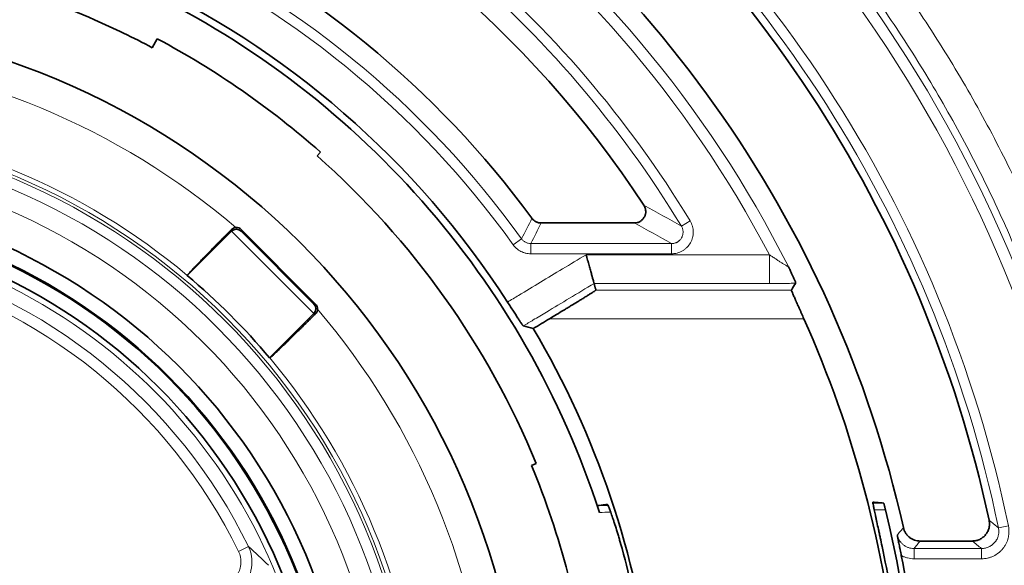
# Model space of a CAD drawing. Units: millimetres. Extents: x 127 to 1941, y 57 to 1156.
# Drawn here: x 477 to 506, y 625 to 641 of the extents above; entities that cross this region are included whole.
import ezdxf

# ---------------------------------------------------------------- set-up
doc = ezdxf.new("R2010")
doc.units = ezdxf.units.MM
doc.layers.add('1', color=7, linetype='Continuous', true_color=0xffffff)

msp = doc.modelspace()

# ---------------------------------------------------------------- linework, layer by layer
at = {"layer": '1', "color": 18, "linetype": 'Continuous', "lineweight": 35}
for p, q in [((480.8, 640.196), (480.94, 640.461)), ((485.744, 637.128), (485.647, 637.018)), ((494.979, 635.042), (492.242, 635.042)), ((481.829, 633.495), (483.131, 634.798)), ((483.413, 634.851), (485.605, 632.659)), ((484.249, 631.075), (485.552, 632.377)), ((492.097, 627.974), (491.955, 627.915)), ((504.923, 625.69), (503.388, 625.69))]:
    msp.add_line(p, q, dxfattribs=at)
at = {"layer": '1', "color": 8, "linetype": 'Continuous', "lineweight": 18}
for p, q in [((496.621, 635.105), (496.365, 634.949)), ((483.13, 634.797), (483.13, 634.851)), ((485.553, 632.379), (483.133, 634.799)), ((483.413, 634.851), (483.413, 634.802)), ((483.413, 634.802), (485.556, 632.659)), ((491.659, 634.578), (491.416, 634.403)), ((491.933, 634.437), (496.076, 634.437)), ((491.933, 634.437), (491.933, 634.137)), ((496.076, 634.437), (496.076, 634.137)), ((496.076, 634.137), (491.933, 634.137)), ((493.563, 634.108), (498.955, 634.108)), ((498.955, 633.264), (498.955, 634.108)), ((498.955, 633.264), (493.797, 633.264)), ((493.85, 633.071), (499.603, 633.071)), ((485.556, 632.659), (485.605, 632.659)), ((485.605, 632.376), (485.551, 632.376)), ((499.97, 632.227), (492.488, 632.227)), ((505.986, 626.138), (505.692, 626.077)), ((483.629, 625.527), (483.337, 625.384)), ((503.21, 625.468), (505.197, 625.468)), ((503.21, 625.168), (503.21, 625.468)), ((505.197, 625.168), (505.197, 625.468)), ((505.197, 625.168), (503.21, 625.168))]:
    msp.add_line(p, q, dxfattribs=at)
for radius in [19.4, 19.316, 19.012, 18.408]:
    msp.add_circle((469.274, 618.52), radius, dxfattribs=at)
at = {"layer": '1', "color": 18, "linetype": 'Continuous', "lineweight": 35}
for radius in [17.406, 16.978, 16.95, 16.55]:
    msp.add_circle((469.274, 618.52), radius, dxfattribs=at)
at = {"layer": '1', "color": 8, "linetype": 'Continuous', "lineweight": 18}
for radius, start, end in [(33.862, 26.744, 80.0394), (33.525, 27.7074, 80.1286), (39.935, 306.7802, 53.2198), (39.597, 306.7802, 53.2198), (37.494, 11.7224, 54.6879), (37.194, 11.7224, 54.6879), (31.983, 31.2347, 68.7707), (31.683, 31.2347, 68.7707), (27.549, 35.653, 65.982), (27.249, 35.653, 65.982), (21.545, 49.5242, 85.4758), (19.546, 50.0358, 84.9642), (16.38, 189.6021, 142.9664), (15.973, 26.0165, 76.133), (15.648, 26.0165, 76.133), (21.545, 4.5242, 40.4758), (19.546, 5.0358, 39.9642)]:
    msp.add_arc((469.274, 618.52), radius, start, end, dxfattribs=at)
at = {"layer": '1', "color": 18, "linetype": 'Continuous', "lineweight": 35}
for radius, start, end in [(36.972, 12.1517, 54.577), (34.461, 12.6809, 58.1918), (31.078, 33.2601, 67.1129), (28.154, 36.2802, 65.1895), (26.163, 32.8653, 65.1855), (25.949, 17.9842, 64.8855), (22.5, 5.5069, 90), (24.55, 62, 66.4056), (24.85, 48.4873, 62), (24.703, 22.5, 48.4873), (19.542, 39.9752, 50.0248), (33.617, 5.6712, 24.0634), (26.399, 6.8146, 30.5514), (24.55, 6.813, 22.5), (34.068, 346.2712, 13.7288), (34.231, 5.4406, 11.3562)]:
    msp.add_arc((469.274, 618.52), radius, start, end, dxfattribs=at)
for centre, major_axis, ratio, start_param, end_param in [((483.272, 634.66), (0.185, 0.077), 0.975619, 0.401502, 1.96342), ((483.272, 634.71), (0, 0.2), 0.999695, 5.49792, 6.342068), ((485.414, 632.518), (0.077, 0.185), 0.975619, 4.319766, 5.881683), ((485.464, 632.518), (0.2, 0), 0.999695, 6.224303, 7.06845)]:
    msp.add_ellipse(centre, major_axis=major_axis, ratio=ratio, start_param=start_param, end_param=end_param, dxfattribs=at)
at = {"layer": '1', "color": 8, "linetype": 'Continuous', "lineweight": 18}
for points, knots in [([(494.011, 651.171), (494.644, 650.692), (495.877, 649.701), (497.632, 648.116), (499.292, 646.433), (500.335, 645.246), (500.967, 644.483), (501.092, 644.33), (501.279, 644.098), (501.34, 644.02), (501.464, 643.865), (501.77, 643.476), (502.068, 643.082), (502.769, 642.128), (503.663, 640.835), (504.886, 638.828), (505.992, 636.756), (506.65, 635.331), (507.268, 633.884), (507.558, 633.149), (507.894, 632.217), (507.96, 632.029), (508.089, 631.654), (508.279, 631.091), (508.455, 630.526), (508.791, 629.392), (509.194, 627.872), (509.664, 625.569), (510.002, 623.244), (510.139, 621.679), (510.23, 620.105), (510.253, 619.315), (510.253, 617.726), (510.23, 616.936), (510.139, 615.362), (510.003, 613.797), (509.665, 611.471), (509.194, 609.169), (508.791, 607.649), (508.455, 606.515), (508.337, 606.138), (508.152, 605.573), (508.089, 605.386), (507.992, 605.104), (507.96, 605.011), (507.894, 604.823), (507.594, 603.983), (507.268, 603.156), (506.65, 601.709), (505.992, 600.284), (504.886, 598.212), (503.663, 596.205), (502.769, 594.912), (502.068, 593.958), (501.829, 593.643), (501.524, 593.252), (501.463, 593.175), (501.34, 593.019), (501.278, 592.942), (501.091, 592.71), (500.966, 592.556), (500.334, 591.794), (499.292, 590.607), (497.632, 588.924), (495.877, 587.339), (494.644, 586.348), (494.011, 585.869)], [0, 0, 0, 0, 0.03125, 0.0625, 0.09375, 0.125, 0.125, 0.132813, 0.132813, 0.136719, 0.136719, 0.140625, 0.15625, 0.15625, 0.1875, 0.21875, 0.25, 0.28125, 0.28125, 0.3125, 0.3125, 0.320312, 0.320312, 0.328125, 0.34375, 0.34375, 0.375, 0.40625, 0.4375, 0.46875, 0.46875, 0.5, 0.5, 0.53125, 0.53125, 0.5625, 0.59375, 0.625, 0.65625, 0.65625, 0.671875, 0.671875, 0.679688, 0.679688, 0.683594, 0.683594, 0.6875, 0.71875, 0.71875, 0.75, 0.78125, 0.8125, 0.84375, 0.84375, 0.859375, 0.859375, 0.863281, 0.863281, 0.867188, 0.867188, 0.875, 0.875, 0.90625, 0.9375, 0.96875, 1, 1, 1, 1]), ([(493.502, 586.487), (494.122, 586.957), (495.331, 587.931), (497.05, 589.486), (498.676, 591.138), (499.698, 592.303), (500.317, 593.051), (500.44, 593.202), (500.622, 593.429), (500.683, 593.506), (500.803, 593.658), (501.103, 594.04), (501.396, 594.427), (502.082, 595.363), (502.958, 596.632), (504.156, 598.601), (505.238, 600.634), (505.883, 602.032), (506.488, 603.451), (506.772, 604.172), (507.068, 604.995), (507.1, 605.087), (507.165, 605.271), (507.197, 605.363), (507.292, 605.638), (507.477, 606.191), (507.65, 606.746), (507.979, 607.858), (508.373, 609.349), (508.834, 611.607), (509.164, 613.888), (509.298, 615.423), (509.387, 616.966), (509.41, 617.741), (509.41, 619.3), (509.387, 620.075), (509.298, 621.618), (509.164, 623.153), (508.834, 625.433), (508.373, 627.692), (507.979, 629.182), (507.65, 630.294), (507.535, 630.664), (507.353, 631.217), (507.292, 631.402), (507.165, 631.769), (507.101, 631.953), (506.772, 632.868), (506.488, 633.589), (505.883, 635.009), (505.238, 636.407), (504.156, 638.439), (502.958, 640.408), (502.082, 641.677), (501.396, 642.613), (501.162, 642.922), (500.864, 643.305), (500.804, 643.381), (500.683, 643.534), (500.623, 643.61), (500.44, 643.838), (499.826, 644.591), (498.677, 645.902), (497.051, 647.554), (495.331, 649.11), (494.122, 650.083), (493.502, 650.553)], [0, 0, 0, 0, 0.03125, 0.0625, 0.09375, 0.125, 0.125, 0.132813, 0.132813, 0.136719, 0.136719, 0.140625, 0.15625, 0.15625, 0.1875, 0.21875, 0.25, 0.28125, 0.28125, 0.3125, 0.3125, 0.316406, 0.316406, 0.320313, 0.320313, 0.328125, 0.34375, 0.34375, 0.375, 0.40625, 0.4375, 0.46875, 0.46875, 0.5, 0.5, 0.53125, 0.53125, 0.5625, 0.59375, 0.625, 0.65625, 0.65625, 0.671875, 0.671875, 0.679688, 0.679688, 0.6875, 0.6875, 0.71875, 0.71875, 0.75, 0.78125, 0.8125, 0.84375, 0.84375, 0.859375, 0.859375, 0.863281, 0.863281, 0.867188, 0.867188, 0.875, 0.90625, 0.9375, 0.96875, 1, 1, 1, 1]), ([(496.621, 635.105), (496.651, 635.056), (496.673, 635.005), (496.692, 634.937), (496.696, 634.924), (496.702, 634.896), (496.705, 634.882), (496.711, 634.84), (496.715, 634.785), (496.713, 634.729), (496.708, 634.687), (496.706, 634.672), (496.701, 634.645), (496.698, 634.631), (496.687, 634.59), (496.679, 634.564), (496.663, 634.525), (496.657, 634.512), (496.645, 634.486), (496.639, 634.474), (496.604, 634.412), (496.571, 634.368), (496.521, 634.317), (496.511, 634.308), (496.49, 634.289), (496.479, 634.28), (496.446, 634.254), (496.423, 634.238), (496.386, 634.217), (496.374, 634.21), (496.349, 634.198), (496.336, 634.192), (496.297, 634.176), (496.244, 634.157), (496.189, 634.146), (496.147, 634.141), (496.133, 634.139), (496.105, 634.137), (496.09, 634.137), (496.076, 634.137)], [0, 0, 0, 0, 0.125, 0.125, 0.15625, 0.15625, 0.1875, 0.1875, 0.25, 0.3125, 0.3125, 0.34375, 0.34375, 0.375, 0.375, 0.4375, 0.4375, 0.46875, 0.46875, 0.5, 0.5, 0.625, 0.625, 0.65625, 0.65625, 0.6875, 0.6875, 0.75, 0.75, 0.78125, 0.78125, 0.8125, 0.8125, 0.875, 0.9375, 0.9375, 0.96875, 0.96875, 1, 1, 1, 1]), ([(496.076, 634.437), (496.091, 634.437), (496.106, 634.438), (496.136, 634.442), (496.165, 634.448), (496.193, 634.457), (496.214, 634.466), (496.221, 634.469), (496.234, 634.476), (496.254, 634.486), (496.272, 634.499), (496.29, 634.512), (496.295, 634.517), (496.307, 634.527), (496.312, 634.532), (496.338, 634.559), (496.356, 634.582), (496.374, 634.615), (496.378, 634.622), (496.384, 634.635), (496.393, 634.656), (496.4, 634.677), (496.407, 634.706), (496.41, 634.72), (496.413, 634.75), (496.415, 634.78), (496.412, 634.809), (496.408, 634.839), (496.405, 634.853), (496.392, 634.896), (496.38, 634.923), (496.365, 634.949)], [0, 0, 0, 0, 0.0625, 0.0625, 0.125, 0.1875, 0.1875, 0.21875, 0.21875, 0.25, 0.3125, 0.3125, 0.34375, 0.34375, 0.375, 0.375, 0.5, 0.5, 0.53125, 0.53125, 0.5625, 0.625, 0.625, 0.6875, 0.6875, 0.75, 0.8125, 0.8125, 0.875, 0.875, 1, 1, 1, 1]), ([(491.933, 634.137), (491.883, 634.137), (491.833, 634.143), (491.772, 634.158), (491.76, 634.161), (491.735, 634.168), (491.723, 634.172), (491.688, 634.186), (491.642, 634.206), (491.599, 634.231), (491.567, 634.252), (491.557, 634.26), (491.537, 634.275), (491.527, 634.283), (491.479, 634.324), (491.445, 634.361), (491.416, 634.403)], [0, 0, 0, 0, 0.25, 0.25, 0.3125, 0.3125, 0.375, 0.375, 0.5, 0.625, 0.625, 0.6875, 0.6875, 0.75, 0.75, 1, 1, 1, 1]), ([(491.659, 634.578), (491.675, 634.556), (491.693, 634.536), (491.723, 634.51), (491.734, 634.502), (491.756, 634.487), (491.779, 634.473), (491.803, 634.463), (491.828, 634.453), (491.841, 634.449), (491.88, 634.44), (491.906, 634.437), (491.933, 634.437)], [0, 0, 0, 0, 0.25, 0.25, 0.375, 0.375, 0.5, 0.625, 0.625, 0.75, 0.75, 1, 1, 1, 1]), ([(491.25, 632.718), (491.358, 632.783), (491.466, 632.848), (491.79, 633.042), (492.005, 633.172), (492.436, 633.431), (492.651, 633.56), (493.099, 633.829), (493.331, 633.968), (493.563, 634.108)], [0, 0, 0, 0, 0.140326, 0.140326, 0.41973, 0.41973, 0.699134, 0.699134, 1, 1, 1, 1]), ([(498.955, 634.108), (498.983, 634.089), (499.01, 634.071), (499.066, 634.034), (499.094, 634.015), (499.149, 633.979), (499.177, 633.961), (499.232, 633.926), (499.259, 633.909), (499.312, 633.875), (499.338, 633.859), (499.388, 633.828), (499.412, 633.813), (499.44, 633.797), (499.445, 633.794), (499.455, 633.788), (499.46, 633.785), (499.475, 633.776), (499.483, 633.772), (499.494, 633.766), (499.498, 633.764), (499.503, 633.761), (499.506, 633.76), (499.512, 633.758), (499.514, 633.757), (499.514, 633.758)], [0, 0, 0, 0, 0.125, 0.125, 0.25, 0.25, 0.375, 0.375, 0.5, 0.5, 0.625, 0.625, 0.75, 0.75, 0.78125, 0.78125, 0.8125, 0.8125, 0.875, 0.875, 0.90625, 0.90625, 0.9375, 0.9375, 1, 1, 1, 1]), ([(493.797, 633.264), (493.556, 633.119), (493.315, 632.975), (492.847, 632.694), (492.62, 632.558), (492.266, 632.344), (492.137, 632.267), (491.911, 632.131), (491.813, 632.072), (491.715, 632.013)], [0, 0, 0, 0, 0.347342, 0.347342, 0.673671, 0.673671, 0.858659, 0.858659, 1, 1, 1, 1]), ([(499.728, 633.27), (499.671, 633.269), (499.611, 633.268), (499.518, 633.267), (499.486, 633.267), (499.423, 633.266), (499.358, 633.266), (499.292, 633.265), (499.226, 633.265), (499.192, 633.265), (499.125, 633.264), (499.091, 633.264), (499.023, 633.264), (498.989, 633.264), (498.955, 633.264)], [0, 0, 0, 0, 0.25, 0.25, 0.375, 0.375, 0.5, 0.625, 0.625, 0.75, 0.75, 0.875, 0.875, 1, 1, 1, 1]), ([(494.286, 626.535), (494.278, 626.535), (494.27, 626.535), (494.16, 626.534), (494.057, 626.533), (493.955, 626.532)], [0, 0, 0, 0, 0.071896, 0.071896, 1, 1, 1, 1]), ([(505.418, 626.303), (505.429, 626.294), (505.44, 626.285), (505.494, 626.24), (505.538, 626.204), (505.619, 626.138), (505.656, 626.107), (505.692, 626.077)], [0, 0, 0, 0, 0.119254, 0.119254, 0.596268, 0.596268, 1, 1, 1, 1]), ([(502.716, 625.865), (502.721, 625.872), (502.726, 625.878), (502.76, 625.919), (502.788, 625.954), (502.843, 626.021), (502.869, 626.053), (502.895, 626.085)], [0, 0, 0, 0, 0.084852, 0.084852, 0.56202, 0.56202, 1, 1, 1, 1]), ([(505.986, 626.138), (505.989, 626.123), (505.992, 626.108), (505.996, 626.079), (505.998, 626.064), (506.002, 626.019), (506.004, 625.959), (506, 625.9), (505.994, 625.856), (505.992, 625.841), (505.987, 625.812), (505.983, 625.797), (505.966, 625.724), (505.945, 625.668), (505.912, 625.602), (505.905, 625.589), (505.89, 625.563), (505.882, 625.55), (505.858, 625.512), (505.823, 625.464), (505.783, 625.42), (505.751, 625.389), (505.74, 625.379), (505.718, 625.359), (505.706, 625.349), (505.647, 625.303), (505.597, 625.272), (505.516, 625.233), (505.489, 625.222), (505.432, 625.202), (505.403, 625.194), (505.316, 625.175), (505.257, 625.168), (505.197, 625.168)], [0, 0, 0, 0, 0.03125, 0.03125, 0.0625, 0.0625, 0.125, 0.1875, 0.1875, 0.21875, 0.21875, 0.25, 0.25, 0.375, 0.375, 0.40625, 0.40625, 0.4375, 0.4375, 0.5, 0.5625, 0.5625, 0.59375, 0.59375, 0.625, 0.625, 0.75, 0.75, 0.8125, 0.8125, 0.875, 0.875, 1, 1, 1, 1]), ([(505.197, 625.468), (505.235, 625.468), (505.272, 625.472), (505.326, 625.484), (505.344, 625.489), (505.38, 625.502), (505.397, 625.509), (505.448, 625.533), (505.48, 625.552), (505.524, 625.587), (505.538, 625.6), (505.565, 625.626), (505.59, 625.654), (505.612, 625.684), (505.628, 625.708), (505.632, 625.716), (505.642, 625.732), (505.646, 625.74), (505.667, 625.782), (505.68, 625.817), (505.691, 625.863), (505.693, 625.872), (505.696, 625.891), (505.701, 625.918), (505.704, 625.965), (505.703, 626.002), (505.699, 626.04), (505.696, 626.058), (505.692, 626.077)], [0, 0, 0, 0, 0.125, 0.125, 0.1875, 0.1875, 0.25, 0.25, 0.375, 0.375, 0.4375, 0.4375, 0.5, 0.5625, 0.5625, 0.59375, 0.59375, 0.625, 0.625, 0.75, 0.75, 0.78125, 0.78125, 0.8125, 0.875, 0.9375, 0.9375, 1, 1, 1, 1]), ([(502.716, 625.865), (502.722, 625.837), (502.731, 625.81), (502.752, 625.757), (502.765, 625.732), (502.795, 625.683), (502.812, 625.66), (502.85, 625.617), (502.871, 625.598), (502.916, 625.562), (502.939, 625.546), (502.989, 625.518), (503.015, 625.506), (503.069, 625.487), (503.097, 625.48), (503.153, 625.47), (503.181, 625.468), (503.21, 625.468)], [0, 0, 0, 0, 0.125, 0.125, 0.25, 0.25, 0.375, 0.375, 0.5, 0.5, 0.625, 0.625, 0.75, 0.75, 0.875, 0.875, 1, 1, 1, 1]), ([(503.388, 625.69), (503.358, 625.652), (503.327, 625.613), (503.268, 625.539), (503.239, 625.504), (503.21, 625.468)], [0, 0, 0, 0, 0.517441, 0.517441, 1, 1, 1, 1]), ([(483.629, 625.527), (483.648, 625.487), (483.681, 625.407), (483.703, 625.324), (483.716, 625.261), (483.72, 625.239), (483.726, 625.196), (483.728, 625.175), (483.733, 625.11), (483.734, 625.023), (483.724, 624.938), (483.713, 624.874), (483.708, 624.852), (483.698, 624.81), (483.692, 624.789), (483.672, 624.727), (483.641, 624.647), (483.6, 624.571), (483.554, 624.497), (483.529, 624.462), (483.474, 624.395), (483.445, 624.364), (483.398, 624.319), (483.382, 624.305), (483.349, 624.277), (483.331, 624.263), (483.279, 624.225), (483.206, 624.178), (483.128, 624.141), (483.068, 624.117), (483.047, 624.11), (483.006, 624.096), (482.985, 624.09), (482.923, 624.074), (482.838, 624.058), (482.752, 624.052), (482.708, 624.052)], [0, 0, 0, 0, 0.0625, 0.125, 0.125, 0.15625, 0.15625, 0.1875, 0.1875, 0.25, 0.3125, 0.3125, 0.34375, 0.34375, 0.375, 0.375, 0.4375, 0.5, 0.5, 0.5625, 0.5625, 0.625, 0.625, 0.65625, 0.65625, 0.6875, 0.6875, 0.75, 0.8125, 0.8125, 0.84375, 0.84375, 0.875, 0.875, 0.9375, 1, 1, 1, 1]), ([(482.708, 624.377), (482.768, 624.377), (482.826, 624.384), (482.897, 624.403), (482.912, 624.407), (482.94, 624.416), (482.954, 624.421), (482.995, 624.438), (483.048, 624.463), (483.098, 624.495), (483.134, 624.521), (483.145, 624.53), (483.168, 624.549), (483.179, 624.559), (483.233, 624.61), (483.27, 624.656), (483.333, 624.757), (483.358, 624.81), (483.38, 624.88), (483.384, 624.895), (483.391, 624.924), (483.394, 624.938), (483.402, 624.982), (483.409, 625.04), (483.408, 625.099), (483.405, 625.144), (483.403, 625.158), (483.399, 625.188), (483.397, 625.202), (483.382, 625.275), (483.363, 625.33), (483.337, 625.384)], [0, 0, 0, 0, 0.125, 0.125, 0.15625, 0.15625, 0.1875, 0.1875, 0.25, 0.3125, 0.3125, 0.34375, 0.34375, 0.375, 0.375, 0.5, 0.5, 0.625, 0.625, 0.65625, 0.65625, 0.6875, 0.6875, 0.75, 0.8125, 0.8125, 0.84375, 0.84375, 0.875, 0.875, 1, 1, 1, 1]), ([(503.21, 625.168), (503.145, 625.168), (503.081, 625.176), (503.002, 625.195), (502.987, 625.2), (502.955, 625.209), (502.94, 625.215), (502.894, 625.232), (502.864, 625.245), (502.835, 625.261)], [0, 0, 0, 0, 0.5, 0.5, 0.625, 0.625, 0.75, 0.75, 1, 1, 1, 1])]:
    msp.add_open_spline(points, degree=3, knots=knots, dxfattribs=at)
at = {"layer": '1', "color": 18, "linetype": 'Continuous', "lineweight": 35}
for points, knots in [([(479.101, 641.018), (478.211, 641.406), (477.298, 641.742), (475.439, 642.303), (474.492, 642.529), (473.536, 642.697)], [0, 0, 0, 0, 0.5, 0.5, 1, 1, 1, 1]), ([(494.979, 635.042), (495.009, 635.042), (495.039, 635.046), (495.083, 635.058), (495.098, 635.063), (495.125, 635.075), (495.152, 635.089), (495.177, 635.106), (495.201, 635.125), (495.212, 635.135), (495.233, 635.157), (495.243, 635.168), (495.261, 635.193), (495.269, 635.206), (495.29, 635.246), (495.301, 635.274), (495.315, 635.333), (495.317, 635.363), (495.315, 635.409), (495.314, 635.424), (495.308, 635.454), (495.301, 635.483), (495.29, 635.511), (495.277, 635.539), (495.269, 635.552), (495.261, 635.564)], [0, 0, 0, 0, 0.125, 0.125, 0.1875, 0.1875, 0.25, 0.3125, 0.3125, 0.375, 0.375, 0.4375, 0.4375, 0.5, 0.5, 0.625, 0.625, 0.75, 0.75, 0.8125, 0.8125, 0.875, 0.9375, 0.9375, 1, 1, 1, 1]), ([(491.97, 635.18), (491.986, 635.158), (492.004, 635.139), (492.034, 635.114), (492.044, 635.106), (492.066, 635.091), (492.089, 635.078), (492.113, 635.067), (492.138, 635.058), (492.151, 635.054), (492.189, 635.045), (492.216, 635.042), (492.242, 635.042)], [0, 0, 0, 0, 0.25, 0.25, 0.375, 0.375, 0.5, 0.625, 0.625, 0.75, 0.75, 1, 1, 1, 1]), ([(483.13, 634.851), (483.042, 634.762), (482.956, 634.676), (482.829, 634.548), (482.787, 634.506), (482.726, 634.443), (482.705, 634.423), (482.665, 634.381), (482.644, 634.361), (482.545, 634.26), (482.471, 634.184), (482.365, 634.076), (482.331, 634.041), (482.282, 633.99), (482.266, 633.973), (482.234, 633.941), (482.219, 633.925), (482.144, 633.848), (482.091, 633.792), (482.033, 633.73), (482.022, 633.719), (482, 633.696), (481.989, 633.684), (481.96, 633.653), (481.942, 633.633), (481.894, 633.581), (481.869, 633.554), (481.849, 633.53), (481.845, 633.525), (481.839, 633.518), (481.837, 633.514), (481.831, 633.506), (481.829, 633.502), (481.829, 633.501)], [0, 0, 0, 0, 0.125, 0.125, 0.1875, 0.1875, 0.21875, 0.21875, 0.25, 0.25, 0.375, 0.375, 0.4375, 0.4375, 0.46875, 0.46875, 0.5, 0.5, 0.625, 0.625, 0.65625, 0.65625, 0.6875, 0.6875, 0.75, 0.75, 0.875, 0.875, 0.90625, 0.90625, 0.9375, 0.9375, 1, 1, 1, 1]), ([(483.13, 634.851), (483.139, 634.86), (483.148, 634.867), (483.163, 634.878), (483.168, 634.881), (483.179, 634.887), (483.184, 634.89), (483.201, 634.897), (483.212, 634.901), (483.236, 634.907), (483.248, 634.909), (483.26, 634.909)], [0, 0, 0, 0, 0.25, 0.25, 0.375, 0.375, 0.5, 0.5, 0.75, 0.75, 1, 1, 1, 1]), ([(493.797, 633.264), (493.796, 633.266), (493.794, 633.273), (493.789, 633.291), (493.787, 633.298), (493.784, 633.311), (493.782, 633.316), (493.78, 633.326), (493.778, 633.331), (493.77, 633.359), (493.763, 633.386), (493.752, 633.426), (493.75, 633.434), (493.745, 633.451), (493.743, 633.459), (493.735, 633.486), (493.73, 633.505), (493.714, 633.563), (493.702, 633.606), (493.683, 633.674), (493.677, 633.698), (493.663, 633.745), (493.65, 633.794), (493.636, 633.844), (493.625, 633.883), (493.622, 633.895), (493.614, 633.922), (493.611, 633.935), (493.6, 633.974), (493.592, 634.001), (493.581, 634.041), (493.578, 634.054), (493.57, 634.081), (493.567, 634.094), (493.563, 634.108)], [0, 0, 0, 0, 0.125, 0.125, 0.1875, 0.1875, 0.21875, 0.21875, 0.25, 0.25, 0.375, 0.375, 0.40625, 0.40625, 0.4375, 0.4375, 0.5, 0.5, 0.625, 0.625, 0.6875, 0.6875, 0.75, 0.8125, 0.8125, 0.84375, 0.84375, 0.875, 0.875, 0.9375, 0.9375, 0.96875, 0.96875, 1, 1, 1, 1]), ([(499.514, 633.758), (499.515, 633.756), (499.516, 633.754), (499.518, 633.749), (499.522, 633.743), (499.529, 633.727), (499.535, 633.714), (499.548, 633.688), (499.556, 633.671), (499.579, 633.621), (499.594, 633.59), (499.615, 633.545), (499.621, 633.531), (499.634, 633.503), (499.64, 633.49), (499.657, 633.452), (499.668, 633.428), (499.681, 633.397), (499.686, 633.387), (499.694, 633.368), (499.697, 633.359), (499.708, 633.334), (499.713, 633.32), (499.722, 633.297), (499.725, 633.288), (499.728, 633.275), (499.729, 633.271), (499.728, 633.27)], [0, 0, 0, 0, 0.007813, 0.007813, 0.015625, 0.03125, 0.0625, 0.0625, 0.125, 0.125, 0.25, 0.25, 0.3125, 0.3125, 0.375, 0.375, 0.5, 0.5, 0.5625, 0.5625, 0.625, 0.625, 0.75, 0.75, 0.875, 0.875, 1, 1, 1, 1]), ([(492.488, 632.227), (492.558, 632.269), (492.627, 632.311), (492.765, 632.394), (492.834, 632.436), (492.937, 632.498), (492.971, 632.519), (493.039, 632.56), (493.073, 632.581), (493.174, 632.643), (493.24, 632.683), (493.338, 632.743), (493.37, 632.763), (493.433, 632.802), (493.464, 632.821), (493.524, 632.858), (493.553, 632.877), (493.61, 632.912), (493.637, 632.929), (493.676, 632.954), (493.689, 632.962), (493.714, 632.978), (493.726, 632.985), (493.759, 633.007), (493.779, 633.02), (493.805, 633.037), (493.813, 633.042), (493.826, 633.051), (493.838, 633.059), (493.845, 633.065), (493.848, 633.068), (493.849, 633.069), (493.85, 633.07), (493.85, 633.071), (493.85, 633.071)], [0, 0, 0, 0, 0.125, 0.125, 0.25, 0.25, 0.3125, 0.3125, 0.375, 0.375, 0.5, 0.5, 0.5625, 0.5625, 0.625, 0.625, 0.6875, 0.6875, 0.75, 0.75, 0.78125, 0.78125, 0.8125, 0.8125, 0.875, 0.875, 0.90625, 0.90625, 0.9375, 0.96875, 0.96875, 0.984375, 0.984375, 1, 1, 1, 1]), ([(499.97, 632.227), (499.946, 632.28), (499.923, 632.331), (499.889, 632.408), (499.878, 632.433), (499.855, 632.483), (499.844, 632.508), (499.811, 632.582), (499.79, 632.629), (499.76, 632.697), (499.75, 632.719), (499.736, 632.751), (499.731, 632.761), (499.722, 632.782), (499.718, 632.792), (499.696, 632.842), (499.68, 632.878), (499.659, 632.926), (499.652, 632.941), (499.643, 632.962), (499.64, 632.969), (499.635, 632.982), (499.632, 632.988), (499.62, 633.018), (499.613, 633.036), (499.606, 633.055), (499.605, 633.06), (499.603, 633.068), (499.603, 633.07), (499.603, 633.071)], [0, 0, 0, 0, 0.125, 0.125, 0.1875, 0.1875, 0.25, 0.25, 0.375, 0.375, 0.4375, 0.4375, 0.46875, 0.46875, 0.5, 0.5, 0.625, 0.625, 0.6875, 0.6875, 0.71875, 0.71875, 0.75, 0.75, 0.875, 0.875, 0.9375, 0.9375, 1, 1, 1, 1]), ([(491.715, 632.013), (491.713, 632.014), (491.708, 632.019), (491.697, 632.033), (491.693, 632.038), (491.683, 632.052), (491.677, 632.06), (491.659, 632.087), (491.644, 632.109), (491.618, 632.148), (491.609, 632.161), (491.59, 632.191), (491.58, 632.207), (491.548, 632.255), (491.525, 632.291), (491.488, 632.348), (491.475, 632.368), (491.449, 632.408), (491.436, 632.429), (491.395, 632.492), (491.367, 632.536), (491.309, 632.626), (491.28, 632.672), (491.25, 632.718)], [0, 0, 0, 0, 0.125, 0.125, 0.1875, 0.1875, 0.25, 0.25, 0.375, 0.375, 0.4375, 0.4375, 0.5, 0.5, 0.625, 0.625, 0.6875, 0.6875, 0.75, 0.75, 0.875, 0.875, 1, 1, 1, 1]), ([(485.605, 632.376), (485.516, 632.288), (485.43, 632.201), (485.302, 632.075), (485.26, 632.033), (485.197, 631.971), (485.177, 631.951), (485.135, 631.91), (485.115, 631.89), (485.014, 631.791), (484.938, 631.716), (484.829, 631.611), (484.794, 631.577), (484.744, 631.527), (484.727, 631.511), (484.694, 631.48), (484.678, 631.464), (484.601, 631.39), (484.546, 631.337), (484.484, 631.278), (484.472, 631.267), (484.449, 631.245), (484.438, 631.235), (484.406, 631.205), (484.387, 631.187), (484.335, 631.139), (484.308, 631.115), (484.284, 631.095), (484.279, 631.091), (484.272, 631.085), (484.268, 631.082), (484.26, 631.076), (484.256, 631.074), (484.255, 631.074)], [0, 0, 0, 0, 0.125, 0.125, 0.1875, 0.1875, 0.21875, 0.21875, 0.25, 0.25, 0.375, 0.375, 0.4375, 0.4375, 0.46875, 0.46875, 0.5, 0.5, 0.625, 0.625, 0.65625, 0.65625, 0.6875, 0.6875, 0.75, 0.75, 0.875, 0.875, 0.90625, 0.90625, 0.9375, 0.9375, 1, 1, 1, 1]), ([(485.663, 632.506), (485.663, 632.494), (485.661, 632.482), (485.657, 632.464), (485.655, 632.458), (485.651, 632.447), (485.649, 632.441), (485.641, 632.425), (485.635, 632.414), (485.622, 632.394), (485.614, 632.385), (485.605, 632.376)], [0, 0, 0, 0, 0.25, 0.25, 0.375, 0.375, 0.5, 0.5, 0.75, 0.75, 1, 1, 1, 1]), ([(502.269, 625.533), (502.251, 625.618), (502.233, 625.702), (502.206, 625.825), (502.197, 625.866), (502.184, 625.927), (502.18, 625.947), (502.171, 625.987), (502.167, 626.007), (502.146, 626.105), (502.13, 626.179), (502.107, 626.285), (502.099, 626.319), (502.088, 626.369), (502.085, 626.385), (502.078, 626.417), (502.075, 626.432), (502.058, 626.507), (502.047, 626.561), (502.035, 626.621), (502.032, 626.633), (502.028, 626.655), (502.026, 626.666), (502.019, 626.696), (502.016, 626.715), (502.007, 626.764), (502.003, 626.789), (501.999, 626.824), (501.999, 626.832), (502.001, 626.832)], [0, 0, 0, 0, 0.125, 0.125, 0.1875, 0.1875, 0.21875, 0.21875, 0.25, 0.25, 0.375, 0.375, 0.4375, 0.4375, 0.46875, 0.46875, 0.5, 0.5, 0.625, 0.625, 0.65625, 0.65625, 0.6875, 0.6875, 0.75, 0.75, 0.875, 0.875, 1, 1, 1, 1]), ([(502.001, 626.832), (502.053, 626.827), (502.105, 626.823), (502.21, 626.814), (502.262, 626.809), (502.314, 626.805)], [0, 0, 0, 0, 0.5, 0.5, 1, 1, 1, 1]), ([(494.191, 626.763), (494.167, 626.76), (494.143, 626.758), (494.044, 626.747), (493.97, 626.739), (493.895, 626.731)], [0, 0, 0, 0, 0.244422, 0.244422, 1, 1, 1, 1]), ([(493.955, 626.532), (493.951, 626.545), (493.947, 626.557), (493.941, 626.576), (493.939, 626.582), (493.935, 626.594), (493.933, 626.601), (493.927, 626.618), (493.924, 626.63), (493.919, 626.646), (493.917, 626.651), (493.914, 626.661), (493.912, 626.666), (493.908, 626.68), (493.906, 626.689), (493.901, 626.704), (493.9, 626.71), (493.897, 626.72), (493.896, 626.724), (493.895, 626.73), (493.895, 626.731), (493.895, 626.731)], [0, 0, 0, 0, 0.125, 0.125, 0.1875, 0.1875, 0.25, 0.25, 0.375, 0.375, 0.4375, 0.4375, 0.5, 0.5, 0.625, 0.625, 0.75, 0.75, 0.875, 0.875, 1, 1, 1, 1]), ([(494.191, 626.763), (494.193, 626.763), (494.195, 626.761), (494.198, 626.755), (494.2, 626.752), (494.203, 626.745), (494.205, 626.742), (494.215, 626.72), (494.226, 626.695), (494.245, 626.645), (494.253, 626.626), (494.264, 626.595), (494.268, 626.584), (494.276, 626.562), (494.281, 626.55), (494.302, 626.491), (494.321, 626.436), (494.347, 626.361), (494.352, 626.346), (494.363, 626.314), (494.368, 626.298), (494.385, 626.248), (494.396, 626.214), (494.43, 626.109), (494.453, 626.036), (494.483, 625.938), (494.489, 625.918), (494.501, 625.878), (494.507, 625.858), (494.525, 625.798), (494.537, 625.757), (494.573, 625.634), (494.596, 625.551), (494.619, 625.466)], [0, 0, 0, 0, 0.0625, 0.0625, 0.09375, 0.09375, 0.125, 0.125, 0.25, 0.25, 0.3125, 0.3125, 0.34375, 0.34375, 0.375, 0.375, 0.5, 0.5, 0.53125, 0.53125, 0.5625, 0.5625, 0.625, 0.625, 0.75, 0.75, 0.78125, 0.78125, 0.8125, 0.8125, 0.875, 0.875, 1, 1, 1, 1]), ([(502.314, 626.805), (502.314, 626.805), (502.315, 626.803), (502.317, 626.8), (502.317, 626.798), (502.318, 626.794), (502.319, 626.792), (502.322, 626.784), (502.323, 626.778), (502.327, 626.767), (502.328, 626.763), (502.33, 626.754), (502.331, 626.75), (502.335, 626.736), (502.338, 626.726), (502.344, 626.704), (502.347, 626.693), (502.351, 626.675), (502.353, 626.669), (502.356, 626.657), (502.358, 626.65), (502.362, 626.631), (502.366, 626.618), (502.369, 626.605)], [0, 0, 0, 0, 0.125, 0.125, 0.1875, 0.1875, 0.25, 0.25, 0.375, 0.375, 0.4375, 0.4375, 0.5, 0.5, 0.625, 0.625, 0.75, 0.75, 0.8125, 0.8125, 0.875, 0.875, 1, 1, 1, 1]), ([(504.923, 625.69), (504.961, 625.69), (504.998, 625.694), (505.053, 625.707), (505.071, 625.712), (505.107, 625.724), (505.124, 625.731), (505.175, 625.756), (505.207, 625.775), (505.251, 625.811), (505.265, 625.823), (505.292, 625.849), (505.317, 625.877), (505.339, 625.908), (505.36, 625.94), (505.369, 625.956), (505.394, 626.007), (505.406, 626.042), (505.417, 626.088), (505.419, 626.097), (505.423, 626.116), (505.427, 626.144), (505.43, 626.19), (505.428, 626.228), (505.425, 626.265), (505.422, 626.284), (505.418, 626.303)], [0, 0, 0, 0, 0.125, 0.125, 0.1875, 0.1875, 0.25, 0.25, 0.375, 0.375, 0.4375, 0.4375, 0.5, 0.5625, 0.5625, 0.625, 0.625, 0.75, 0.75, 0.78125, 0.78125, 0.8125, 0.875, 0.9375, 0.9375, 1, 1, 1, 1]), ([(502.895, 626.085), (502.901, 626.057), (502.918, 626.003), (502.944, 625.952), (502.975, 625.904), (503.009, 625.858), (503.05, 625.819), (503.095, 625.783), (503.142, 625.751), (503.194, 625.728), (503.248, 625.709), (503.303, 625.695), (503.36, 625.69), (503.388, 625.69)], [0, 0, 0, 0, 0.125, 0.25, 0.25, 0.375, 0.5, 0.5, 0.625, 0.75, 0.75, 0.875, 1, 1, 1, 1]), ([(502.835, 625.261), (502.83, 625.289), (502.824, 625.318), (502.813, 625.374), (502.807, 625.401), (502.799, 625.442), (502.797, 625.456), (502.791, 625.482), (502.783, 625.522), (502.776, 625.56), (502.761, 625.635), (502.752, 625.682), (502.738, 625.752), (502.732, 625.786), (502.725, 625.82), (502.72, 625.843), (502.718, 625.854), (502.716, 625.865)], [0, 0, 0, 0, 0.125, 0.125, 0.25, 0.25, 0.3125, 0.3125, 0.375, 0.5, 0.5, 0.75, 0.75, 0.875, 0.9375, 0.9375, 1, 1, 1, 1]), ([(494.619, 625.466), (494.739, 625.031), (494.846, 624.594), (495.04, 623.715), (495.125, 623.273), (495.199, 622.829)], [0, 0, 0, 0, 0.5, 0.5, 1, 1, 1, 1]), ([(502.703, 623.025), (502.647, 623.446), (502.582, 623.865), (502.437, 624.701), (502.357, 625.118), (502.269, 625.533)], [0, 0, 0, 0, 0.5, 0.5, 1, 1, 1, 1])]:
    msp.add_open_spline(points, degree=3, knots=knots, dxfattribs=at)
at = {"layer": '1', "color": 8, "linetype": 'Continuous', "lineweight": 18}
for points in [[(495.261, 635.564), (495.637, 635.359), (496.004, 635.154), (496.365, 634.949)], [(491.659, 634.578), (491.763, 634.778), (491.867, 634.979), (491.97, 635.18)], [(492.242, 635.042), (492.14, 634.84), (492.037, 634.639), (491.933, 634.437)], [(496.076, 634.437), (495.718, 634.639), (495.352, 634.84), (494.979, 635.042)], [(493.895, 626.731), (493.999, 626.732), (494.104, 626.733), (494.208, 626.734)], [(502.001, 626.802), (502.105, 626.803), (502.21, 626.804), (502.314, 626.805)], [(502.369, 626.605), (502.259, 626.604), (502.149, 626.603), (502.039, 626.602)], [(505.197, 625.468), (505.106, 625.542), (505.015, 625.616), (504.923, 625.69)], [(483.629, 625.527), (483.831, 625.343), (484.025, 625.159), (484.214, 624.976)]]:
    msp.add_open_spline(points, degree=3, dxfattribs=at)
at = {"layer": '1', "color": 18, "linetype": 'Continuous', "lineweight": 35}
for points, degree in [([(481.829, 633.501), (481.829, 633.499), (481.829, 633.497), (481.829, 633.495)], 3), ([(493.797, 633.264), (493.85, 633.071)], 1), ([(499.603, 633.071), (499.645, 633.137), (499.686, 633.204), (499.728, 633.27)], 3), ([(492.488, 632.227), (492.328, 632.131), (492.169, 632.035), (492.009, 631.939)], 3), ([(492.009, 631.939), (491.911, 631.964), (491.813, 631.989), (491.715, 632.013)], 3), ([(484.255, 631.074), (484.253, 631.075), (484.251, 631.075), (484.249, 631.075)], 3)]:
    msp.add_open_spline(points, degree=degree, dxfattribs=at)

doc.saveas('drawing.dxf')
